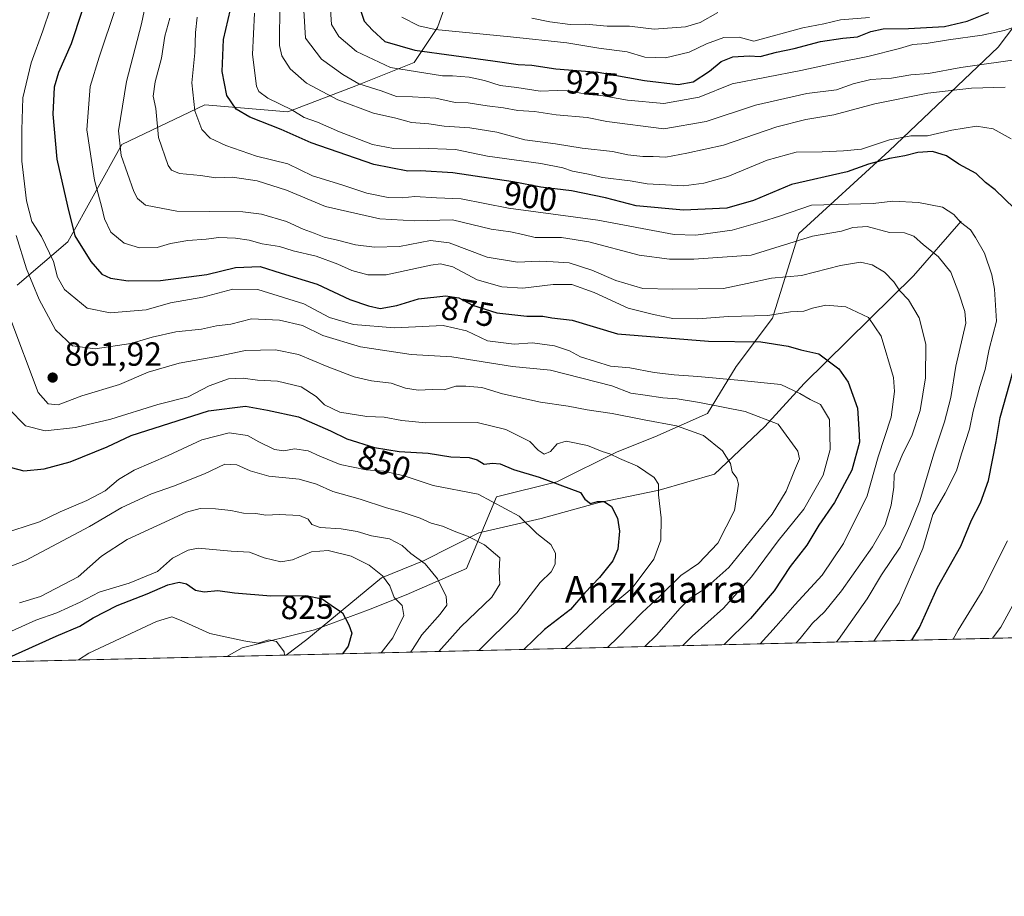
# Model space of a CAD drawing. Units: metres. Extents: x 661756 to 665217, y 4741899 to 4744293.
# Drawn here: x 664772 to 665066, y 4741899 to 4742161 of the extents above; entities that cross this region are included whole.
import ezdxf
from ezdxf.enums import TextEntityAlignment as Align

# ---------------------------------------------------------------- set-up
doc = ezdxf.new("R2010")
doc.units = ezdxf.units.M
doc.header["$MEASUREMENT"] = 0
for name, color, linetype, lineweight in [('Arbolado forestal CxS', 92, 'Continuous', 0), ('Comarca CxS', 21, 'Continuous', 0), ('Comunidad Autónoma CxS', 142, 'Continuous', 0), ('Corriente natural lineal', 142, 'Continuous', 13), ('Curva de nivel maestra', 30, 'Continuous', 30), ('Curva de nivel normal', 30, 'Continuous', 0), ('Municipio CxS', 4, 'Continuous', 0), ('Provincia CxS', 1, 'Continuous', 0), ('Punto de cota en terreno', 7, 'Continuous', 0), ('Rótulo de curva de nivel directora', 7, 'Continuous', 0), ('Rótulo de punto de cota en terreno', 7, 'Continuous', 0), ('Texto cartográfico', 7, 'Continuous', 0)]:
    doc.layers.add(name, color=color, linetype=linetype, lineweight=lineweight)
doc.styles.add('Style-Arial', font='txt')

# ---------------------------------------------------------------- blocks, each defined once
blk = doc.blocks.new('*U5')
at = {"layer": 'Arbolado forestal CxS', "color": 92, "linetype": 'Continuous', "lineweight": 0}
blk.add_polyline3d([(664903.5824999996, 4742178.542099999, 945.1977999999945), (664896.6095000004, 4742158.785499999, 931.9521999999997), (664889.6365, 4742148.326900001, 924.1468000000023), (664872.2034999998, 4742141.3541, 915.088499999998), (664851.7887000004, 4742133.548699999, 904.7388000000066), (664826.9846999999, 4742135.7071, 895.9330000000045), (664802.1816999996, 4742123.8397, 884.9330000000045), (664786.0049000002, 4742094.708699999, 873.3524000000034), (664770.9079, 4742081.7623, 861.7776000000014)], dxfattribs=at)
blk = doc.blocks.new('*U6')
at = {"layer": 'Arbolado forestal CxS', "color": 92, "linetype": 'Continuous', "lineweight": 0}
blk.add_polyline3d([(665125.6553999997, 4741977.585300001, 928.6572000000016), (664833.5788000004, 4741970.6516, 819.0488999999943), (664838.1911000004, 4741973.215100001, 819.9566000000051), (664859.7591000004, 4741978.608700001, 823.5136000000057), (664875.9848999997, 4741984.572100001, 827.4550000000019), (664887.2449000003, 4741989.076099999, 831.1723999999958), (664905.2597000003, 4741996.9575, 838.0467000000062), (664914.2676999997, 4742018.3499, 845.7660999999936), (664932.2827000003, 4742022.853499999, 851.0344999999943), (664950.2987000003, 4742031.861099999, 855.9140999999945), (664961.5576999999, 4742036.364700001, 858.8181000000042), (664977.3066999996, 4742043.3413, 864.8565999999993), (664985.9336999999, 4742057.366900001, 872.7505999999995), (664996.7437000005, 4742071.831300001, 880.7939999999944), (665004.6256999997, 4742097.164899999, 892.0672999999952), (665031.6486999998, 4742121.934900001, 904.0678000000044), (665064.3016999997, 4742152.897700001, 918.6484999999958), (665076.1237000005, 4742168.6601, 927.7854999999981)], dxfattribs=at)
blk = doc.blocks.new('5PATER')
at = {"layer": 'Punto de cota en terreno', "linetype": 'Continuous', "lineweight": 0}
h = blk.add_hatch(color=51, dxfattribs=at)
edge = h.paths.add_edge_path()
edge.add_ellipse((0, 0), major_axis=(-0.1095731443231308, -0.1110710700762829), ratio=0.9994222409660322, start_angle=0, end_angle=360)

msp = doc.modelspace()

# ---------------------------------------------------------------- linework, layer by layer
at = {"layer": 'Arbolado forestal CxS', "color": 92, "linetype": 'Continuous', "lineweight": 0, "extrusion": (-0.3666033373208995, -0.008702900948502072, 0.9303366340095715), "elevation": -284242.2823820163, "flags": 128}
msp.add_lwpolyline([(-4724856.810506817, 723656.5928281773), (-4724856.810506817, 723361.6696029352)], dxfattribs=at)
at = {"layer": 'Arbolado forestal CxS', "color": 92, "linetype": 'Continuous', "lineweight": 0, "extrusion": (-0.205663816192017, -0.004882293629432756, 0.9786105241199137), "elevation": -159082.3741785591, "flags": 128}
msp.add_lwpolyline([(-4724856.879339584, 760730.1012579774), (-4724856.879339584, 760554.7935987674)], dxfattribs=at)
at = {"layer": 'Arbolado forestal CxS', "color": 92, "linetype": 'Continuous', "lineweight": 0, "extrusion": (-0.08170075857382626, -0.00193957662796496, 0.9966550175918273), "elevation": -62698.51396381281, "flags": 128}
msp.add_lwpolyline([(-4724856.24889403, 774674.1144319342), (-4724856.24889403, 774656.273847056)], dxfattribs=at)
at = {"layer": 'Arbolado forestal CxS', "color": 92, "linetype": 'Continuous', "lineweight": 0}
for points in [[(665100.3322999999, 4742322.2609, 963.6548999999941), (665082.3173000002, 4742304.3355, 964.2252000000008), (665070.7072999999, 4742294.3029, 963.8824000000022), (665036.7164000003, 4742262.677100001, 962.8032999999997), (665030.5232999995, 4742273.3729, 960.2790999999999), (665010.3154999996, 4742270.568499999, 958.6334000000062), (665002.7664999999, 4742258.699899999, 960.6460999999982), (665003.8455999997, 4742246.831900001, 964.1699999999984), (664998.4534, 4742239.279300001, 966.8019999999962), (664973.6492999997, 4742224.174900001, 966.1193000000059), (664939.1404999997, 4742210.149700001, 959.7845999999992), (664919.8525, 4742195.974500001, 951.080700000006), (664903.5824999996, 4742178.542099999, 945.1977999999945), (664896.6095000004, 4742158.785499999, 931.9521999999997), (664889.6365, 4742148.326900001, 924.1468000000023), (664872.2034999998, 4742141.3541, 915.088499999998), (664851.7887000004, 4742133.548699999, 904.7388000000066), (664826.9846999999, 4742135.7071, 895.9330000000045), (664802.1816999996, 4742123.8397, 884.9330000000045), (664786.0049000002, 4742094.708699999, 873.3524000000034), (664770.9079, 4742081.7623, 861.7776000000014)], [(665100.3322999999, 4742322.2609, 963.6548999999941), (665082.3173000002, 4742304.3355, 964.2252000000008), (665070.7072999999, 4742294.3029, 963.8824000000022), (665036.7164000003, 4742262.677100001, 962.8032999999997), (665030.5232999995, 4742273.3729, 960.2790999999999), (665010.3154999996, 4742270.568499999, 958.6334000000062), (665002.7664999999, 4742258.699899999, 960.6460999999982), (665003.8455999997, 4742246.831900001, 964.1699999999984), (664998.4534, 4742239.279300001, 966.8019999999962), (664973.6492999997, 4742224.174900001, 966.1193000000059), (664939.1404999997, 4742210.149700001, 959.7845999999992), (664919.8525, 4742195.974500001, 951.080700000006), (664903.5824999996, 4742178.542099999, 945.1977999999945), (664896.6095000004, 4742158.785499999, 931.9521999999997), (664889.6365, 4742148.326900001, 924.1468000000023), (664872.2034999998, 4742141.3541, 915.088499999998), (664851.7887000004, 4742133.548699999, 904.7388000000066), (664826.9846999999, 4742135.7071, 895.9330000000045), (664802.1816999996, 4742123.8397, 884.9330000000045), (664786.0049000002, 4742094.708699999, 873.3524000000034), (664770.9079, 4742081.7623, 861.7776000000014)], [(664770.9079, 4742081.7623, 861.7776000000014), (664786.0049000002, 4742094.708699999, 873.3524000000034), (664802.1816999996, 4742123.8397, 884.9330000000045), (664826.9846999999, 4742135.7071, 895.9330000000045), (664851.7887000004, 4742133.548699999, 904.7388000000066), (664872.2034999998, 4742141.3541, 915.088499999998), (664889.6365, 4742148.326900001, 924.1468000000023), (664896.6095000004, 4742158.785499999, 931.9521999999997), (664903.5824999996, 4742178.542099999, 945.1977999999945)], [(665076.1237000005, 4742168.6601, 927.7854999999981), (665064.3016999997, 4742152.897700001, 918.6484999999958), (665031.6486999998, 4742121.934900001, 904.0678000000044), (665004.6256999997, 4742097.164899999, 892.0672999999952), (664996.7437000005, 4742071.831300001, 880.7939999999944), (664985.9336999999, 4742057.366900001, 872.7505999999995), (664977.3066999996, 4742043.3413, 864.8565999999993), (664961.5576999999, 4742036.364700001, 858.8181000000042), (664950.2987000003, 4742031.861099999, 855.9140999999945), (664932.2827000003, 4742022.853499999, 851.0344999999943), (664914.2676999997, 4742018.3499, 845.7660999999936), (664905.2597000003, 4741996.9575, 838.0467000000062), (664887.2449000003, 4741989.076099999, 831.1723999999958), (664875.9848999997, 4741984.572100001, 827.4550000000019), (664859.7591000004, 4741978.608700001, 823.5136000000057), (664838.1911000004, 4741973.215100001, 819.9566000000051), (664833.5788000004, 4741970.6516, 819.0488999999943), (664658.2122, 4741966.488500001, 783.7277999999933)], [(665076.1237000005, 4742168.6601, 927.7854999999981), (665064.3016999997, 4742152.897700001, 918.6484999999958), (665031.6486999998, 4742121.934900001, 904.0678000000044), (665004.6256999997, 4742097.164899999, 892.0672999999952), (664996.7437000005, 4742071.831300001, 880.7939999999944), (664985.9336999999, 4742057.366900001, 872.7505999999995), (664977.3066999996, 4742043.3413, 864.8565999999993), (664961.5576999999, 4742036.364700001, 858.8181000000042), (664950.2987000003, 4742031.861099999, 855.9140999999945), (664932.2827000003, 4742022.853499999, 851.0344999999943), (664914.2676999997, 4742018.3499, 845.7660999999936), (664905.2597000003, 4741996.9575, 838.0467000000062), (664887.2449000003, 4741989.076099999, 831.1723999999958), (664875.9848999997, 4741984.572100001, 827.4550000000019), (664859.7591000004, 4741978.608700001, 823.5136000000057), (664838.1911000004, 4741973.215100001, 819.9566000000051), (664833.5789999999, 4741970.651699999, 819.0488999999943)], [(665076.1237000005, 4742168.6601, 927.7854999999981), (665064.3016999997, 4742152.897700001, 918.6484999999958), (665031.6486999998, 4742121.934900001, 904.0678000000044), (665004.6256999997, 4742097.164899999, 892.0672999999952), (664996.7437000005, 4742071.831300001, 880.7939999999944), (664985.9336999999, 4742057.366900001, 872.7505999999995), (664977.3066999996, 4742043.3413, 864.8565999999993), (664961.5576999999, 4742036.364700001, 858.8181000000042), (664950.2987000003, 4742031.861099999, 855.9140999999945), (664932.2827000003, 4742022.853499999, 851.0344999999943), (664914.2676999997, 4742018.3499, 845.7660999999936), (664905.2597000003, 4741996.9575, 838.0467000000062), (664887.2449000003, 4741989.076099999, 831.1723999999958), (664875.9848999997, 4741984.572100001, 827.4550000000019), (664859.7591000004, 4741978.608700001, 823.5136000000057), (664838.1911000004, 4741973.215100001, 819.9566000000051), (664833.5789999999, 4741970.651699999, 819.0488999999943)]]:
    msp.add_polyline3d(points, dxfattribs=at)
at = {"layer": 'Comarca CxS', "color": 21, "linetype": 'Continuous', "lineweight": 0, "flags": 128}
msp.add_lwpolyline([(662494.6170000006, 4741915.126099999), (661810.2700012268, 4741898.879982568), (661755.7900012288, 4744212.229982544), (663148.3088999991, 4744245.3032), (663167.2329708161, 4744245.75261766), (664148.8822996109, 4744269.067321319), (665161.1800012554, 4744293.109982545), (665216.8400012536, 4741979.749982569), (664658.1422795831, 4741966.486822044), (662507.6790147102, 4741915.436112698)], close=True, dxfattribs=at)
at = {"layer": 'Comunidad Autónoma CxS', "color": 142, "linetype": 'Continuous', "lineweight": 0, "flags": 128}
msp.add_lwpolyline([(662494.6170000006, 4741915.126099999), (661810.2700012268, 4741898.879982568), (661755.7900012288, 4744212.229982544), (663148.3088999991, 4744245.3032), (663167.2329708161, 4744245.75261766), (664148.8822996109, 4744269.067321319), (665161.1800012554, 4744293.109982545), (665216.8400012536, 4741979.749982569), (664658.1422795831, 4741966.486822044), (662507.6790147102, 4741915.436112698)], close=True, dxfattribs=at)
at = {"layer": 'Corriente natural lineal', "color": 142, "linetype": 'Continuous', "lineweight": 13}
msp.add_polyline3d([(665053.1801000005, 4742100.9001, 895.1757000000072), (665038.9001000002, 4742084.550100001, 886.7495000000055), (665006.2100999998, 4742052.280099999, 871.2608999999939), (664994.4901000002, 4742039.4001, 864.6389000000055), (664979.4501, 4742025.220100001, 858.2557999999991), (664962.8501000004, 4742020.370100001, 854.9459999999963), (664944.5601000005, 4742016.5701, 850.2725000000064), (664927.5601000005, 4742011.920100001, 846.4233999999997), (664908.9301000005, 4742007.670100001, 841.5004000000046), (664892.5900999998, 4741999.3301, 835.5206999999937), (664879.8800999997, 4741994.210100001, 830.3173999999999), (664857.5100999996, 4741975.670100001, 822.7854999999981), (664851.3547999999, 4741971.0736, 820.5069999999978)], dxfattribs=at)
at = {"layer": 'Curva de nivel maestra', "color": 30, "linetype": 'Continuous', "lineweight": 30, "flags": 128}
for points, elevation in [([(665069, 4742104.720100001), (665063.3600000005, 4742110.210100001), (665060.4699999997, 4742112.4001), (665057.6699999999, 4742115.0801), (665052.4600000001, 4742117.920100001), (665048.8600000005, 4742120.440099999), (665044.5999999996, 4742121.7501), (665040.2199999997, 4742121.420100001), (665036.3799999999, 4742120.370100001), (665031.7800000003, 4742119.620100001), (665025.4800000006, 4742117.950099999), (665019.0999999996, 4742115.630100001), (665002.4400000004, 4742111.860099999), (664991.1100000005, 4742107.050100001), (664983.1100000005, 4742104.770099999), (664970.1100000005, 4742104.110099999), (664955.9600000001, 4742105.460100001), (664946.8499999996, 4742107.860099999), (664936.6200000001, 4742109.950099999), (664927.4699999997, 4742111.050100001), (664919.2599999999, 4742112.590100001), (664901.1600000003, 4742115.3101), (664891.4800000006, 4742115.970100001), (664887.7100000001, 4742115.860099999), (664877.5, 4742117.8201), (664858.7800000003, 4742124.3301), (664849.8799999999, 4742128.300100001), (664840.4800000006, 4742132.030099999), (664836.3600000005, 4742134.370100001), (664833.5999999996, 4742138.5101), (664832.1799999997, 4742145.600099999), (664832.6399999997, 4742155.1801), (664836.04, 4742170.2601)], 900), ([(664790.2599999999, 4742163.5701), (664787.0599999997, 4742153.940099999), (664783.2000000002, 4742145.3101), (664781.9400000004, 4742140.940099999), (664781.5599999997, 4742132.870100001), (664782.7199999997, 4742119.380100001), (664785.9000000004, 4742105.340100001), (664788.1399999997, 4742096.450099999), (664792.8799999999, 4742088.850099999), (664796.2300000006, 4742085.0601), (664798.8200000003, 4742083.770099999), (664804.0999999996, 4742083.0601), (664813.7699999996, 4742083.1501), (664827.6399999997, 4742084.940099999), (664836.1600000003, 4742086.9801), (664843.5999999996, 4742087.340100001), (664849.8499999996, 4742085.3301), (664860.6100000005, 4742082.020099999), (664870.3300000001, 4742077.440099999), (664875.9600000001, 4742075.5801), (664879.4199999999, 4742074.770099999), (664884.4699999997, 4742075.640100001), (664890.9400000004, 4742077.640100001), (664899.1100000005, 4742078.540100001), (664902.9699999997, 4742077.9001), (664907.0300000003, 4742075.720100001), (664914.29, 4742073.460100001), (664923.3099999997, 4742072.440099999), (664928.0999999996, 4742072.450099999), (664930.7999999998, 4742071.920100001), (664936.9100000003, 4742071.2401), (664950.4400000004, 4742067.120100001), (664977.6100000005, 4742065.0001), (664993.25, 4742064.800100001), (665001.4800000006, 4742063.5001), (665005.2599999999, 4742062.390100001), (665010.6699999999, 4742061.220100001), (665016.6299999999, 4742056.6501), (665019.3700000001, 4742052.6801), (665022.1900000004, 4742044.940099999), (665022.6200000001, 4742038.6801), (665022.8099999997, 4742034.710100001), (665020.5199999996, 4742026.4001), (665015.3499999996, 4742016.710100001), (665010.6399999997, 4742009.920100001), (665007.0599999997, 4742003.920100001), (665002.04, 4741997.590100001), (664997.2400000002, 4741990.2501), (664990.1600000003, 4741981.970100001), (664982.3096000003, 4741974.182600001)], 875), ([(664872.9000000004, 4742166.040100001), (664874.6200000001, 4742160.700099999), (664877.1500000004, 4742157.960100001), (664880.7999999998, 4742154.640100001), (664889.7800000003, 4742152.0101), (664913.1699999999, 4742148.850099999), (664920.7599999999, 4742147.710100001), (664924.8200000003, 4742147.5101), (664932.0099999999, 4742146.4901), (664944.6500000004, 4742145.4801), (664958.4800000006, 4742142.970100001), (664968.5999999996, 4742141.7401), (664973.0800000001, 4742142.5101), (664977.9500000002, 4742145.720100001), (664981.4299999997, 4742148.620100001), (664984.9400000004, 4742150.0601), (664989.7699999996, 4742150.380100001), (664993.0800000001, 4742150.120100001), (664998, 4742151.460100001), (665003.2599999999, 4742152.520099999), (665011.1500000004, 4742154.6601), (665017.8200000003, 4742155.640100001), (665022.1600000003, 4742155.9901), (665026.1500000004, 4742157.6501), (665029.8700000001, 4742158.4301), (665037.4000000004, 4742158.4901), (665048.1900000004, 4742159.130100001), (665054.9600000001, 4742160.670100001), (665061.4400000004, 4742163.300100001)], 925), ([(665038.4713000003, 4741975.515799999), (665040.7800000003, 4741979.3301), (665046.0899999999, 4741991.2401), (665053.1299999999, 4742003.670100001), (665056.3200000003, 4742011.420100001), (665058.9699999997, 4742016.590100001), (665061.3799999999, 4742023.2501), (665063.6399999997, 4742034.9101), (665064.8899999997, 4742042.170100001), (665068.5999999996, 4742055.590100001)], 900), ([(664769.0499999998, 4742027.220100001), (664772.9199999999, 4742026.220100001), (664778.9199999999, 4742026.7501), (664786.7199999997, 4742028.860099999), (664797.79, 4742033.380100001), (664804.9400000004, 4742036.790100001), (664828.1200000001, 4742044.0801), (664839.2000000002, 4742045.5601), (664845.79, 4742044.300100001), (664855.0700000003, 4742042.3301), (664864.6200000001, 4742038.120100001), (664869.4500000002, 4742035.7601), (664877.7599999999, 4742033.1601), (664885.0999999996, 4742032.0001), (664893.7699999996, 4742031.5001), (664900.54, 4742030.350099999), (664906.0700000003, 4742030.200099999), (664908.5, 4742029.4901), (664910.5499999998, 4742028.1801), (664913.0199999996, 4742028.470100001), (664915.3300000001, 4742028.2601), (664919.2999999998, 4742026.540100001), (664926.9699999997, 4742024.2301), (664939.3600000005, 4742019.6801), (664940.7000000002, 4742017.670100001), (664942.3700000001, 4742016.4101), (664944.4199999999, 4742017.020099999), (664946.4800000006, 4742017.0101), (664948.6200000001, 4742015.470100001), (664950.3799999999, 4742012.050100001), (664951, 4742008.100099999), (664950.54, 4742002.720100001), (664949.0599999997, 4741999.2501), (664945.0499999998, 4741994.2401), (664940.6600000003, 4741989.6601), (664936.3700000001, 4741984.7301), (664928.5899999999, 4741978.710100001), (664922.3865999999, 4741972.7601)], 850), ([(664764.3728, 4741969.0089), (664767.2699999996, 4741969.800100001), (664782.5800000001, 4741976.7401), (664789.5899999999, 4741979.670100001), (664793.6500000004, 4741982.200099999), (664800.8300000001, 4741985.9001), (664809.7599999999, 4741989.380100001), (664815.9600000001, 4741992.0701), (664819.3300000001, 4741992.9101), (664821.4800000006, 4741992.3301), (664824.2100000001, 4741990.5001), (664826.8300000001, 4741990.020099999), (664830.9299999997, 4741990.420100001), (664835.8700000001, 4741989.690099999), (664846.7199999997, 4741988.7601), (664857.1799999997, 4741988.880100001), (664862.0999999996, 4741987.850099999), (664864.8099999997, 4741985.9801), (664868.2199999997, 4741983.710100001), (664870.0800000001, 4741980.0801), (664870.9699999997, 4741977.5601), (664869.9100000003, 4741973.7401), (664868.1413000004, 4741971.472300001)], 825), ([(664922.3865999999, 4741972.7601), (664922.3863000004, 4741972.7598)], 850), ([(664982.3096000003, 4741974.182600001), (664982.3093999998, 4741974.182399999)], 875)]:
    msp.add_lwpolyline(points, dxfattribs=dict(at, elevation=elevation))
at = {"layer": 'Curva de nivel normal', "color": 30, "linetype": 'Continuous', "lineweight": 0, "flags": 128}
for points, elevation in [([(665003.8141999999, 4741974.6928), (665005, 4741976.030099999), (665008.7699999996, 4741980.5801), (665012.3499999996, 4741984.020099999), (665017.4100000003, 4741990.2401), (665026.6799999997, 4742003.460100001), (665030.4400000004, 4742010.0101), (665032.2699999996, 4742015.860099999), (665033.0300000003, 4742021.300100001), (665033.1600000003, 4742025.090100001), (665035.7300000006, 4742031.3101), (665038.4900000002, 4742036.630100001), (665040.9500000002, 4742044.2601), (665042.5599999997, 4742054.020099999), (665042.6200000001, 4742064.030099999), (665040.5999999996, 4742071.950099999), (665037.4000000004, 4742077.3201), (665034.8799999999, 4742080.0601), (665033.0199999996, 4742082.7501), (665030.2400000002, 4742085.590100001), (665026.5999999996, 4742087.840100001), (665023.1399999997, 4742088.6501), (665017.0999999996, 4742087.5601), (665005.4800000006, 4742084.600099999), (664996.4400000004, 4742083.860099999), (664989.2000000002, 4742082.2301), (664982.1299999999, 4742080.770099999), (664966.8600000005, 4742080.550100001), (664957.9600000001, 4742080.7601), (664949.9400000004, 4742083.130100001), (664942.7599999999, 4742086.2401), (664935.9400000004, 4742088.420100001), (664931.2199999997, 4742088.710100001), (664927.04, 4742088.860099999), (664920.5599999997, 4742088.590100001), (664911.4100000003, 4742090.0801), (664900.04, 4742094.4001), (664894.4600000001, 4742095.0801), (664885.2300000006, 4742093.2601), (664877.7800000003, 4742093.0701), (664872.0199999996, 4742093.770099999), (664866.7000000002, 4742095.2301), (664862.6699999999, 4742096.090100001), (664859.7199999997, 4742097.280099999), (664856.4199999999, 4742098.4901), (664851.4400000004, 4742100.780099999), (664843.9400000004, 4742102.970100001), (664838.3899999997, 4742103.690099999), (664818.5899999999, 4742103.840100001), (664809.2800000003, 4742105.6501), (664806.8799999999, 4742107.690099999), (664805.79, 4742109.790100001), (664802.0099999999, 4742120.5601), (664801.2199999997, 4742127.920100001), (664803.54, 4742142.700099999), (664808.0700000003, 4742159.9001), (664809.9400000004, 4742168.970100001)], 885), ([(664969.9671999998, 4741973.8893), (664972.7199999997, 4741976.720100001), (664982.1299999999, 4741985.090100001), (664990.5199999996, 4741994.420100001), (664998.4699999997, 4742005.280099999), (665006.1600000003, 4742014.700099999), (665011.9199999999, 4742024.9101), (665014.0099999999, 4742032.590100001), (665013.8399999999, 4742041.5601), (665011.1100000005, 4742046.0601), (665008.0199999996, 4742047.5001), (665004.9900000002, 4742049.290100001), (664999.2599999999, 4742052.040100001), (664986.4400000004, 4742053.2601), (664974.4400000004, 4742054.420100001), (664967.4100000003, 4742054.890100001), (664961.4199999999, 4742055.5601), (664954.1200000001, 4742056.940099999), (664948.3200000003, 4742057.470100001), (664939.3600000005, 4742060.2301), (664936.0999999996, 4742062.120100001), (664931.5999999996, 4742063.620100001), (664925.04, 4742064.440099999), (664919.4699999997, 4742064.100099999), (664911.5899999999, 4742065.0801), (664905.2300000006, 4742068.100099999), (664898.2699999996, 4742069.620100001), (664883.7699999996, 4742068.9801), (664871.4699999997, 4742069.970100001), (664864.3200000003, 4742072.0801), (664856.6600000003, 4742076.130100001), (664842.8300000001, 4742080.440099999), (664835.4299999997, 4742080.5101), (664826.4299999997, 4742078.120100001), (664816.7599999999, 4742076.4101), (664809.4299999997, 4742074.3301), (664798.7199999997, 4742073.450099999), (664791.8399999999, 4742074.880100001), (664785.04, 4742080.460100001), (664782.9400000004, 4742084.1601), (664781.75, 4742088.840100001), (664778.1200000001, 4742096.280099999), (664775.3200000003, 4742100.8101), (664773.7199999997, 4742106.9801), (664772.2699999996, 4742118.840100001), (664772.3099999997, 4742128.2301), (664772.5700000003, 4742137.7301), (664775.0599999997, 4742148.220100001), (664778.5800000001, 4742157.790100001), (664780.8899999997, 4742164.550100001)], 870), ([(664800.3600000005, 4742164.7601), (664795.4299999997, 4742149.9301), (664792.7000000002, 4742141.120100001), (664791.7000000002, 4742128.210100001), (664794.0599999997, 4742113.120100001), (664796.2400000002, 4742105.0001), (664797.04, 4742101.530099999), (664798.9000000004, 4742097.5701), (664802.8700000001, 4742094.280099999), (664807.4400000004, 4742092.850099999), (664812.7800000003, 4742092.9901), (664816.79, 4742094.140100001), (664821.8899999997, 4742095.100099999), (664827.3799999999, 4742095.530099999), (664831.2100000001, 4742096.020099999), (664836.1399999997, 4742095.8201), (664840.3099999997, 4742095.210100001), (664844.2000000002, 4742094.0701), (664849.2999999998, 4742093.2401), (664853.4000000004, 4742092.0001), (664860.2699999996, 4742090.4001), (664866.7400000002, 4742088.040100001), (664870.9500000002, 4742086.100099999), (664875.7699999996, 4742084.860099999), (664881.2100000001, 4742084.790100001), (664894.5599999997, 4742087.700099999), (664897.4900000002, 4742088.0801), (664901.2100000001, 4742087.170100001), (664908.4299999997, 4742083.340100001), (664915.8399999999, 4742081.190099999), (664922.0899999999, 4742080.8101), (664931.1799999997, 4742081.9301), (664936.7699999996, 4742081.890100001), (664943.4400000004, 4742079.4801), (664953.6500000004, 4742074.840100001), (664961.2100000001, 4742072.940099999), (664966.9600000001, 4742071.700099999), (664974.4400000004, 4742071.6501), (664983.5199999996, 4742072.340100001), (664995.4199999999, 4742072.690099999), (665002.1799999997, 4742073.700099999), (665006.1100000005, 4742073.9101), (665008.7699999996, 4742074.850099999), (665012.75, 4742075.770099999), (665018.6699999999, 4742075.190099999), (665025.4699999997, 4742072.050100001), (665029.2400000002, 4742066.420100001), (665032.9199999999, 4742054.0701), (665033.29, 4742049.940099999), (665032.25, 4742042.1801), (665028.3700000001, 4742030.340100001), (665025.0499999998, 4742018.7401), (665018.0499999998, 4742004.460100001), (665011.5999999996, 4741994.950099999), (665003.4400000004, 4741986.130100001), (664997.8399999999, 4741979.670100001), (664993.0488999998, 4741974.437200001)], 880), ([(665066.3099999997, 4742140.940099999), (665056.2599999999, 4742140.630100001), (665043.2400000002, 4742139.200099999), (665027.3899999997, 4742135.950099999), (665015.1100000005, 4742132.700099999), (665006.7699999996, 4742131.3201), (664998.1100000005, 4742129.0601), (664982.1100000005, 4742123.5801), (664971.1100000005, 4742121.170100001), (664964.8499999996, 4742120.030099999), (664961.0899999999, 4742120.200099999), (664957.9699999997, 4742120.1801), (664953.5499999998, 4742120.720100001), (664948.9199999999, 4742121.7301), (664939.8499999996, 4742122.700099999), (664931.8700000001, 4742123.9901), (664922.7300000006, 4742125.1601), (664914.2999999998, 4742127.450099999), (664906.2699999996, 4742128.8301), (664898.5899999999, 4742129.3101), (664893.9800000006, 4742130.0001), (664888.8200000003, 4742130.360099999), (664884.0999999996, 4742131.710100001), (664877.4299999997, 4742133.220100001), (664866.7599999999, 4742137.140100001), (664857.4600000001, 4742142.190099999), (664852.5300000003, 4742146.4101), (664850.0800000001, 4742150.3101), (664849.3399999999, 4742153.4101), (664849.4699999997, 4742166.210100001)], 910), ([(665072.0199999996, 4742149.4901), (665053.1100000005, 4742146.850099999), (665043.4400000004, 4742145.0001), (665038.1100000005, 4742144.630100001), (665032.3799999999, 4742143.6801), (665026.2100000001, 4742143.300100001), (665020.8700000001, 4742142.0001), (665015.9500000002, 4742140.170100001), (665007.0800000001, 4742139.0701), (664991.6799999997, 4742135.5601), (664976.8899999997, 4742130.640100001), (664964.25, 4742128.520099999), (664947.2000000002, 4742130.7301), (664941.3799999999, 4742131.860099999), (664932.0300000003, 4742132.6601), (664925.6399999997, 4742133.6601), (664920.6200000001, 4742134.0001), (664916.3099999997, 4742134.790100001), (664911.4000000004, 4742135.390100001), (664905.7800000003, 4742136.270099999), (664901.8499999996, 4742136.340100001), (664896.1299999999, 4742137.670100001), (664889.0800000001, 4742138.110099999), (664884.3099999997, 4742138.1801), (664879.7100000001, 4742139.840100001), (664873.1100000005, 4742141.9301), (664868.2800000003, 4742144.780099999), (664861.8499999996, 4742149.350099999), (664857.1299999999, 4742155.630100001), (664856.5700000003, 4742163.850099999)], 915), ([(664864.5499999998, 4742164.1601), (664864.8700000001, 4742159.7301), (664867.04, 4742156.0701), (664872.3399999999, 4742151.630100001), (664882.5700000003, 4742146.8101), (664898.0999999996, 4742144.3201), (664901.0999999996, 4742144.360099999), (664906.0999999996, 4742143.940099999), (664910.6200000001, 4742142.940099999), (664915.3799999999, 4742141.4101), (664920.3600000005, 4742140.850099999), (664927.2699999996, 4742139.8101), (664932.3399999999, 4742140.0001), (664936.0999999996, 4742139.8301), (664939.4400000004, 4742139.1801), (664946.1100000005, 4742138.380100001), (664953.4000000004, 4742137.030099999), (664964.29, 4742136.0701), (664974.8700000001, 4742137.940099999), (664984.7599999999, 4742141.9301), (665005.2599999999, 4742145.970100001), (665016.7000000002, 4742148.440099999), (665025.2599999999, 4742150.090100001), (665034.7699999996, 4742152.5001), (665038.7699999996, 4742153.7601), (665042.7699999996, 4742154.030099999), (665049.4400000004, 4742155.1601), (665059.4400000004, 4742156.5001), (665066.0700000003, 4742157.870100001), (665070.6100000005, 4742159.4001)], 920), ([(664816.54, 4742161.630100001), (664815.0599999997, 4742156.200099999), (664814.0899999999, 4742149.6601), (664812.1600000003, 4742142.600099999), (664811.5899999999, 4742138.2601), (664812.3499999996, 4742134.590100001), (664813.1100000005, 4742125.9301), (664816.0899999999, 4742117.4901), (664817.0300000003, 4742116.130100001), (664819.4299999997, 4742115.120100001), (664825.7100000001, 4742114.4901), (664830.2800000003, 4742113.880100001), (664835.2999999998, 4742114.0001), (664842.6200000001, 4742112.960100001), (664851.4400000004, 4742110.140100001), (664863.1399999997, 4742105.300100001), (664879.3799999999, 4742101.540100001), (664889.8399999999, 4742101.0001), (664901.1200000001, 4742101.280099999), (664912.6399999997, 4742098.440099999), (664918.3799999999, 4742097.630100001), (664922.0999999996, 4742096.880100001), (664925.7599999999, 4742095.9901), (664933.7000000002, 4742095.960100001), (664941.8499999996, 4742094.700099999), (664956.8700000001, 4742090.700099999), (664965.9800000006, 4742089.520099999), (664973.2300000006, 4742089.5101), (664990.4400000004, 4742090.670100001), (665008.7699999996, 4742096.4101), (665017.4400000004, 4742097.860099999), (665020.7599999999, 4742099.020099999), (665025.0700000003, 4742099.2301), (665031.7599999999, 4742097.460100001), (665036.2199999997, 4742097.4101), (665039.0599999997, 4742096.3301), (665041.9800000006, 4742093.780099999), (665046.3099999997, 4742090.270099999), (665050.1100000005, 4742085.620100001), (665052.5199999996, 4742079.3201), (665054.3300000001, 4742073.880100001), (665054.5599999997, 4742070.370100001), (665051.6500000004, 4742057.460100001), (665050.1200000001, 4742048.110099999), (665048.25, 4742040.800100001), (665045.0700000003, 4742031.270099999), (665040.7999999998, 4742017.210100001), (665037.8399999999, 4742009.790100001), (665034.9500000002, 4742003.300100001), (665029.3499999996, 4741995.040100001), (665025.1100000005, 4741987.9001), (665016.4900000002, 4741975.710100001), (665015.9024999999, 4741974.979800001)], 890), ([(664824.7400000002, 4742161.870100001), (664824.25, 4742157.350099999), (664823.9699999997, 4742151.2301), (664823.0999999996, 4742142.290100001), (664824.0300000003, 4742133.850099999), (664826.1200000001, 4742128.280099999), (664828.5899999999, 4742125.7401), (664833.3099999997, 4742123.470100001), (664842.4199999999, 4742120.340100001), (664851.79, 4742118.020099999), (664859.1799999997, 4742114.440099999), (664867.9400000004, 4742111.7601), (664875.4400000004, 4742109.2601), (664881.7999999998, 4742107.960100001), (664886.04, 4742107.870100001), (664889.7999999998, 4742108.220100001), (664896.2599999999, 4742107.8201), (664903.6900000004, 4742107.5701), (664917.8099999997, 4742104.800100001), (664944.5800000001, 4742101.190099999), (664967.3499999996, 4742096.860099999), (664973.8300000001, 4742096.700099999), (664984.6699999999, 4742098.140100001), (664993.7699999996, 4742100.7601), (664998.8700000001, 4742102.370100001), (665008.4400000004, 4742105.700099999), (665026.8600000005, 4742106.1601), (665032.7699999996, 4742106.8101), (665040.4400000004, 4742106.420100001), (665047.5800000001, 4742105.030099999), (665051.0099999999, 4742102.840100001), (665052.9500000002, 4742100.590100001), (665055.9900000002, 4742098.2601), (665057.4900000002, 4742095.970100001), (665060.1500000004, 4742091.300100001), (665062.3399999999, 4742084.8201), (665063.1600000003, 4742080.5101), (665063.7599999999, 4742070.920100001), (665061.5599999997, 4742062.620100001), (665060.4000000004, 4742056.450099999), (665058.7400000002, 4742051.4001), (665056.7999999998, 4742044.0001), (665055.6799999997, 4742038.670100001), (665053.25, 4742031.2501), (665051.8200000003, 4742026.220100001), (665048.4400000004, 4742019.5101), (665044.75, 4742013.100099999), (665041.7300000006, 4742002.920100001), (665034.6699999999, 4741986.720100001), (665027.0931000002, 4741975.2455)], 895), ([(664841.8300000001, 4742163.0601), (664841.2400000002, 4742150.7401), (664842.4400000004, 4742141.2601), (664843.1299999999, 4742139.620100001), (664845.7999999998, 4742137.620100001), (664853.0499999998, 4742134.170100001), (664856.75, 4742131.9301), (664860.7199999997, 4742130.5101), (664867.2400000002, 4742127.610099999), (664877.1200000001, 4742123.800100001), (664883.3899999997, 4742122.5701), (664891.2800000003, 4742122.7401), (664901.9600000001, 4742122.280099999), (664911.5599999997, 4742120.360099999), (664927.5199999996, 4742118.0801), (664934.0800000001, 4742116.850099999), (664937, 4742115.800100001), (664941.75, 4742114.880100001), (664945.9600000001, 4742113.9301), (664954.1699999999, 4742112.960100001), (664959.2800000003, 4742111.9901), (664970.2800000003, 4742111.4801), (664976.2300000006, 4742112.2601), (664983.4100000003, 4742114.280099999), (664995.2300000006, 4742119.140100001), (665003.8600000005, 4742121.4901), (665011.6399999997, 4742121.600099999), (665018.0199999996, 4742121.9101), (665023.4400000004, 4742122.4101), (665031.7699999996, 4742125.1601), (665038.1100000005, 4742126.390100001), (665043.1100000005, 4742126.4001), (665050.4400000004, 4742128.0801), (665057.7699999996, 4742129.2501), (665062.7300000006, 4742128.520099999), (665068.1699999999, 4742125.5001)], 905), ([(664885.9000000004, 4742161.870100001), (664891.0499999998, 4742159.3301), (664895.8600000005, 4742158.2301), (664918.4699999997, 4742155.970100001), (664935.2800000003, 4742154.190099999), (664944.7999999998, 4742152.610099999), (664953.3200000003, 4742151.550100001), (664958.5700000003, 4742149.960100001), (664964.7300000006, 4742149.710100001), (664971.8300000001, 4742151.4301), (664977.0099999999, 4742153.880100001), (664982.2400000002, 4742155.860099999), (664986.8099999997, 4742155.960100001), (664991.1600000003, 4742154.7601), (665005.8600000005, 4742158.6801), (665012.1100000005, 4742159.880100001), (665017.1100000005, 4742161.100099999), (665025.7699999996, 4742161.790100001)], 930), ([(664980.4400000004, 4742163.2501), (664975.1100000005, 4742160.3101), (664970.7699999996, 4742159.0101), (664961.3899999997, 4742158.3201), (664954.0499999998, 4742159.1801), (664947.3600000005, 4742159.1801), (664940.9699999997, 4742159.790100001), (664936.2300000006, 4742159.720100001), (664930.1600000003, 4742160.5001), (664924.7599999999, 4742161.610099999)], 935), ([(664958.6194000002, 4741973.619899999), (664962.0899999999, 4741977.050100001), (664969.1399999997, 4741985.090100001), (664972.1500000004, 4741988.050100001), (664976.5, 4741990.840100001), (664983.7400000002, 4741997.2601), (664996.6600000003, 4742013.2501), (665000.9100000003, 4742020.0801), (665003.3399999999, 4742026.2501), (665004.8600000005, 4742029.7501), (665004.3600000005, 4742032.0601), (664998.4400000004, 4742040.1501), (664988.5800000001, 4742043.9101), (664974.9900000002, 4742046.6501), (664968.2400000002, 4742047.7501), (664963.9600000001, 4742047.9801), (664958.7400000002, 4742048.860099999), (664954.4400000004, 4742049.4301), (664948.7699999996, 4742051.5601), (664930.3799999999, 4742056.300100001), (664919, 4742057.360099999), (664900.8700000001, 4742060.270099999), (664888.7599999999, 4742061.020099999), (664873.5599999997, 4742063.3201), (664862.3200000003, 4742066.6801), (664856.1799999997, 4742069.670100001), (664849.3300000001, 4742071.200099999), (664840.9800000006, 4742071.610099999), (664834.7599999999, 4742070.050100001), (664830.5099999999, 4742069.5701), (664826.0199999996, 4742068.5601), (664818.3200000003, 4742067.710100001), (664811.2300000006, 4742066.170100001), (664804.8700000001, 4742064.2501), (664794.1699999999, 4742062.720100001), (664787.4699999997, 4742063.530099999), (664782.3700000001, 4742068.340100001), (664777.4199999999, 4742077.4801), (664773.7199999997, 4742086.590100001), (664770.5599999997, 4742096.590100001)], 865), ([(664947.4111000003, 4741973.353800001), (664950.6100000005, 4741976.380100001), (664957.7699999996, 4741983.8101), (664963, 4741988.590100001), (664969.3300000001, 4741994.860099999), (664974.6600000003, 4741998.4001), (664980.4400000004, 4742004.5001), (664985.3700000001, 4742014.3201), (664986.5999999996, 4742022.1501), (664986.1299999999, 4742023.940099999), (664984.7599999999, 4742025.9101), (664984.2000000002, 4742028.350099999), (664981.7999999998, 4742032.140100001), (664976.1100000005, 4742036.700099999), (664968.1100000005, 4742039.640100001), (664958.4400000004, 4742041.420100001), (664948.8399999999, 4742043.3301), (664941.3300000001, 4742044.4301), (664935.6500000004, 4742045.540100001), (664927.3799999999, 4742046.7401), (664916.0199999996, 4742049.200099999), (664909.7999999998, 4742051.110099999), (664905.0199999996, 4742051.5101), (664902.0999999996, 4742051.530099999), (664898.5499999998, 4742050.450099999), (664894.9600000001, 4742050.460100001), (664890.8499999996, 4742050.340100001), (664887.04, 4742050.860099999), (664882.6900000004, 4742052.360099999), (664876.8799999999, 4742053.0801), (664871.6399999997, 4742054.270099999), (664863.5800000001, 4742057.340100001), (664855.0700000003, 4742061.0101), (664848.1699999999, 4742062.360099999), (664839.2000000002, 4742062.140100001), (664831.0999999996, 4742060.5001), (664819.3399999999, 4742058.4101), (664810.0499999998, 4742055.670100001), (664801.4500000002, 4742051.970100001), (664790.2199999997, 4742048.5801), (664783.1900000004, 4742045.9101), (664780.1699999999, 4742046.210100001), (664777.1600000003, 4742049.590100001), (664768.7000000002, 4742072.190099999)], 860), ([(664934.7880999995, 4741973.054099999), (664946.7699999996, 4741984.2501), (664954.79, 4741991.0801), (664961.2999999998, 4741999.7301), (664963.3799999999, 4742005.460100001), (664963.5099999999, 4742012.100099999), (664962.7300000006, 4742018.9801), (664962.6699999999, 4742022.1501), (664961.3899999997, 4742024.200099999), (664956.3899999997, 4742027.540100001), (664951.04, 4742029.860099999), (664948.1600000003, 4742031.300100001), (664945.79, 4742031.9801), (664941.4699999997, 4742033.790100001), (664935.1100000005, 4742035.090100001), (664932.3600000005, 4742034.280099999), (664930.4299999997, 4742031.970100001), (664928.5, 4742031.200099999), (664926.7199999997, 4742032.3201), (664924.1699999999, 4742034.960100001), (664916.9900000002, 4742038.4901), (664908.4199999999, 4742040.640100001), (664893.0800000001, 4742040.5701), (664885.9500000002, 4742041.210100001), (664880.6200000001, 4742042.210100001), (664875.4299999997, 4742042.420100001), (664867.4199999999, 4742043.7401), (664862.7599999999, 4742045.870100001), (664860.29, 4742048.380100001), (664855.8200000003, 4742051.270099999), (664848.7599999999, 4742053.040100001), (664842.7599999999, 4742053.300100001), (664838.4299999997, 4742053.9101), (664834.0800000001, 4742053.700099999), (664828.3499999996, 4742051.590100001), (664822, 4742048.3101), (664812.9299999997, 4742046.0001), (664798.8600000005, 4742041.670100001), (664788.29, 4742039.130100001), (664779.2800000003, 4742038.1801), (664773.4199999999, 4742039.640100001), (664768.2599999999, 4742044.780099999)], 855), ([(664908.9236000003, 4741972.440099999), (664920.2800000003, 4741983.690099999), (664927.2599999999, 4741992.7601), (664930.5599999997, 4741995.920100001), (664931.7400000002, 4741998.2501), (664931.8700000001, 4742001.590100001), (664930.5300000003, 4742004.140100001), (664926.2800000003, 4742007.470100001), (664921.0199999996, 4742012.600099999), (664908.75, 4742019.200099999), (664895.2999999998, 4742021.7401), (664886.6200000001, 4742024.6501), (664880.5700000003, 4742026.0601), (664875.2800000003, 4742026.440099999), (664867.4600000001, 4742028.100099999), (664861.3799999999, 4742030.530099999), (664857.9500000002, 4742032.1601), (664853.8300000001, 4742032.710100001), (664850.6399999997, 4742032.120100001), (664847.8700000001, 4742032.5601), (664843.1200000001, 4742034.890100001), (664839.8099999997, 4742036.7501), (664834.2999999998, 4742037.590100001), (664826.1500000004, 4742035.4001), (664816.0899999999, 4742030.7601), (664805.8600000005, 4742026.380100001), (664801.1399999997, 4742023.590100001), (664797.1799999997, 4742020.1801), (664791.7199999997, 4742017.290100001), (664783.7599999999, 4742013.9301), (664777.5899999999, 4742010.960100001), (664765.9199999999, 4742007.110099999)], 845), ([(664897.0182999996, 4741972.157500001), (664903.5199999996, 4741979.550100001), (664912.8399999999, 4741988.4101), (664915.2300000006, 4741992.280099999), (664915.0700000003, 4741996.050100001), (664915.2800000003, 4742000.1801), (664910.6399999997, 4742004.0701), (664905.6100000005, 4742006.6601), (664901.6200000001, 4742008.090100001), (664898.0899999999, 4742009.6601), (664894.7000000002, 4742010.520099999), (664891.4500000002, 4742012.0101), (664885.6900000004, 4742013.950099999), (664881.3399999999, 4742015.0601), (664873.4600000001, 4742017.6801), (664865.2400000002, 4742019.960100001), (664860.4199999999, 4742022.170100001), (664855.1799999997, 4742023.690099999), (664846.1200000001, 4742024.610099999), (664840.5199999996, 4742026.140100001), (664836.5899999999, 4742028.0101), (664832.9800000006, 4742028.200099999), (664826.9299999997, 4742025.270099999), (664817.6200000001, 4742021.5701), (664811.0599999997, 4742019.340100001), (664802.2199999997, 4742015.210100001), (664792.4800000006, 4742009.4901), (664773.4199999999, 4741999.390100001), (664766.0199999996, 4741996.450099999)], 840), ([(664771.6100000005, 4741986.710100001), (664777.9100000003, 4741988.600099999), (664789.0999999996, 4741994.440099999), (664796.0999999996, 4742000.610099999), (664803.7800000003, 4742005.6501), (664821.5, 4742013.800100001), (664825.5899999999, 4742014.880100001), (664830.2100000001, 4742014.790100001), (664834.8200000003, 4742014.300100001), (664838.5300000003, 4742013.530099999), (664842.2199999997, 4742013.390100001), (664845.2800000003, 4742012.940099999), (664849.2199999997, 4742013.120100001), (664855.3499999996, 4742012.780099999), (664857.8799999999, 4742011.7401), (664859.0300000003, 4742010.120100001), (664861.5199999996, 4742009.220100001), (664867.7999999998, 4742008.850099999), (664872.5999999996, 4742008.030099999), (664876.8300000001, 4742006.7501), (664882.2100000001, 4742005.8101), (664886.0599999997, 4742003.880100001), (664888.6200000001, 4742001.440099999), (664892.8799999999, 4741998.370100001), (664896.5800000001, 4741993.850099999), (664899.1699999999, 4741988.620100001), (664899.3499999996, 4741985.9801), (664897.3499999996, 4741983.2501), (664891.8799999999, 4741977.100099999), (664889.1399999997, 4741972.7401), (664888.4751000004, 4741971.954700001)], 835), ([(665067.0499999998, 4742005.2401), (665059.5199999996, 4741990.1601), (665052.3099999997, 4741978.520099999), (665050.8380000005, 4741975.8092)], 905), ([(664769.1799999997, 4741978.2401), (664776.4299999997, 4741981.520099999), (664782.7599999999, 4741983.6601), (664789.7599999999, 4741986.860099999), (664795.4299999997, 4741989.890100001), (664804.3799999999, 4741992.590100001), (664812.8799999999, 4741996.040100001), (664817.3799999999, 4742000.0801), (664821.9800000006, 4742002.460100001), (664825.0599999997, 4742003.040100001), (664834.9299999997, 4742002.1801), (664840.3899999997, 4742001.8101), (664844.7599999999, 4742000.1801), (664849.7599999999, 4741998.9001), (664853.2100000001, 4741999.5001), (664858.8799999999, 4742001.9801), (664863.8799999999, 4742002.360099999), (664870.7699999996, 4742000.6601), (664876.1399999997, 4741997.950099999), (664880.1299999999, 4741994.790100001), (664882.2999999998, 4741991.790100001), (664883.6100000005, 4741988.2601), (664886, 4741985.870100001), (664886.5300000003, 4741982.9101), (664883.2400000002, 4741976.2501), (664879.7586000003, 4741971.7478)], 830), ([(665062.5703999996, 4741976.0877), (665065.1100000005, 4741979.360099999), (665072.2000000002, 4741992.590100001)], 910), ([(664789.2015000005, 4741969.597999999), (664792.2999999998, 4741971.610099999), (664812.5800000001, 4741981.050100001), (664817.1500000004, 4741982.530099999), (664819.9199999999, 4741981.4101), (664828.4600000001, 4741977.4801), (664838.6600000003, 4741975.280099999), (664842.9699999997, 4741974.6601), (664846.1100000005, 4741975.610099999), (664848.4100000003, 4741975.120100001), (664850.7199999997, 4741972.050100001), (664850.8814000003, 4741971.0623)], 820)]:
    msp.add_lwpolyline(points, dxfattribs=dict(at, elevation=elevation))
at = {"layer": 'Municipio CxS', "color": 4, "linetype": 'Continuous', "lineweight": 0, "flags": 128}
msp.add_lwpolyline([(665161.1800012554, 4744293.109982545), (665216.8400012536, 4741979.749982569), (664658.1422795831, 4741966.486822044), (664656.7440000004, 4741972.461999999), (664651.3009999993, 4741998.02), (664650.1110000003, 4742013.622000001), (664655.0230000007, 4742028.831), (664657.1519999999, 4742043.480000001), (664654.6989999993, 4742052.198999999), (664650.5760000012, 4742061.902000001), (664636.4460000005, 4742083.611), (664628.6250000007, 4742100.739), (664626.9669999997, 4742116.724999999), (664633.159000001, 4742135.097999998), (664626.354000001, 4742170.708000001), (664617.3410000001, 4742192.896000001), (664608.0150000001, 4742213.039999999), (664601.1770000001, 4742227.295), (664591.3390000009, 4742243.863000001), (664574.0210000002, 4742267.417), (664558.27, 4742289.755000001), (664545.1330000003, 4742309.895000001)], dxfattribs=at)
at = {"layer": 'Provincia CxS', "color": 1, "linetype": 'Continuous', "lineweight": 0, "flags": 128}
msp.add_lwpolyline([(662494.6170000006, 4741915.126099999), (661810.2700012268, 4741898.879982568), (661755.7900012288, 4744212.229982544), (663148.3088999991, 4744245.3032), (663167.2329708161, 4744245.75261766), (664148.8822996109, 4744269.067321319), (665161.1800012554, 4744293.109982545), (665216.8400012536, 4741979.749982569), (664658.1422795831, 4741966.486822044), (662507.6790147102, 4741915.436112698)], close=True, dxfattribs=at)

# ---------------------------------------------------------------- block references
at = {"layer": 'Arbolado forestal CxS', "color": 92, "linetype": 'Continuous', "lineweight": 0}
for name in ['*U6', '*U5']:
    msp.add_blockref(name, (0, 0), dxfattribs=at)
at = {"layer": 'Punto de cota en terreno', "color": 7, "linetype": 'Continuous', "lineweight": 0, "xscale": 10, "yscale": 10, "zscale": 10}
msp.add_blockref('5PATER', (664781.5, 4742054.08, 861.9199999999984), dxfattribs=at)

# ---------------------------------------------------------------- texts
at = {"layer": 'Rótulo de curva de nivel directora', "color": 7, "linetype": 'Continuous', "lineweight": 0, "style": 'Style-Arial'}
for s, rotation, p in [('925', 355.4316199698694, (664942.8838341293, 4742142.08403396)), ('900', 351.4538261699835, (664924.3965777971, 4742108.246543898)), ('875', 350.5859367179066, (664905.6689109942, 4742073.878687569)), ('850', 342.6262717596653, (664880.7176324801, 4742028.539677915)), ('825', 0.6573163063391811, (664857.58550624, 4741985.353431529))]:
    msp.add_text(s, height=7.000000000000002, rotation=rotation, dxfattribs=at).set_placement(p, align=Align.MIDDLE_CENTER)
at = {"layer": 'Rótulo de punto de cota en terreno', "color": 7, "linetype": 'Continuous', "lineweight": 0, "style": 'Style-Arial'}
msp.add_text('861,92', height=7.000000000000002, dxfattribs=at).set_placement((664785.0278000003, 4742057.607799999))
at = {"layer": 'Texto cartográfico', "color": 7, "linetype": 'Continuous', "lineweight": 0, "style": 'Style-Arial'}
msp.add_text('Anzkalarra', height=8, dxfattribs=at).set_placement((664961.9358170733, 4741990.710150001), align=Align.MIDDLE_CENTER)

doc.saveas('drawing.dxf')
